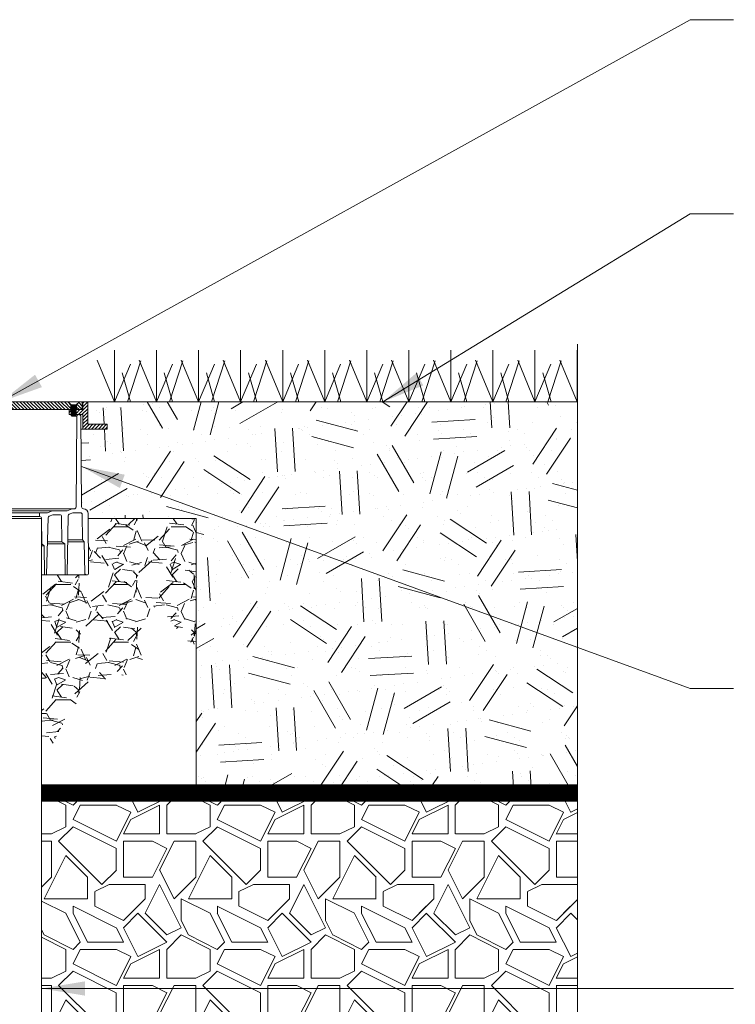
# Model space of a CAD drawing. Units: feet. Extents: x -54.2 to 34.2, y -1.5 to 27.6.
# Drawn here: x 4.6 to 5.8, y 4.4 to 6.1 of the extents above; entities that cross this region are included whole.
import ezdxf
from ezdxf.enums import TextEntityAlignment as Align

# ---------------------------------------------------------------- set-up
doc = ezdxf.new("R2010")
doc.units = ezdxf.units.FT
doc.header["$MEASUREMENT"] = 0
for name, color, linetype, lineweight in [('UGD - DETAIL 1', 251, 'Continuous', 0), ('UGD - DETAIL 2', 7, 'Continuous', 5), ('UGD - DETAIL 3', 7, 'Continuous', 9), ('UGD - DETAIL TEXT', 7, 'Continuous', 15)]:
    doc.layers.add(name, color=color, linetype=linetype, lineweight=lineweight)
doc.styles.add('UGD_Standard', font='arial.ttf')
doc.dimstyles.new('UGD_Standard', dxfattribs={"dimtxt": 0.075, "dimasz": 0.075, "dimexe": 0.075, "dimexo": 0.075, "dimgap": 0.075, "dimtad": 0, "dimtih": 1, "dimtoh": 1, "dimlfac": -1, "dimzin": 0, "dimdsep": 46, "dimtxsty": 'UGD_Standard', "dimcen": 0.075, "dimclrd": 7, "dimclre": 7, "dimclrt": 7, "dimadec": 0, "dimazin": 0, "dimtfac": 1, "dimtofl": 0, "dimtmove": 0, "dimatfit": 1, "dimfxl": 1, "dimtfill": 1, "dimtolj": 1, "dimtzin": 0, "dimlwd": -1, "dimlwe": -1, "dimarcsym": 0})

# ---------------------------------------------------------------- blocks, each defined once
blk = doc.blocks.new('nylo_universal_4X8')
at = {"layer": 'UGD - DETAIL 1'}
h = blk.add_hatch(dxfattribs=at)
h.set_pattern_fill('ANSI31', color=256, scale=1.011238044164163, angle=-1.272221872585407e-14)
h.set_pattern_definition([(44.99999999999999, (-21.98192691979694, -18.83811414092065), (-0.08938165980278764, 0.08938165980278767), [])])
h.paths.add_polyline_path([(-4.27756444519251, 5.661816965532029), (-4.277575460820658, 6.066545031642103), (-4.530307900578303, 6.066551910351081), (-4.530339552288839, 4.903628159993032), (-5.541577596640849, 4.90365568321961), (-5.541584477447476, 4.650846172272204), (-4.277536921965917, 4.650811768238969), (-4.277516279546009, 5.409240301081186), (-3.9264433695557, 5.409223865840615), (-3.9264433695557, 5.661826522119601), (-4.247227303855467, 5.661817791228819)])
h.paths.add_polyline_path([(4.277516279545994, 5.409240301081186), (4.277536921965932, 4.650811768238969), (5.54158447744749, 4.650846172272204), (5.541577596640849, 4.90365568321961), (4.530339552288824, 4.903628159993032), (4.530307900578288, 6.066551910351051), (4.27749838944874, 6.066545029544425), (4.277509398739398, 5.662049812028576), (3.926470892782324, 5.662033376881705), (3.926470892782324, 5.409223865840615)])
h = blk.add_hatch(dxfattribs=at)
h.set_pattern_fill('ANSI31', color=256, scale=1.011238044164163, angle=90.00021045914997, style=0)
h.set_pattern_definition([(135.00021045915, (-21.98184435011737, -18.83811413867332), (-0.08938133148501534, -0.08938198811935402), [])])
h.paths.add_polyline_path([(4.094924596815221, 6.06653203734784), (3.942227652146409, 5.933794608442201), (3.942227652146469, 5.662040686545687), (4.247254827081924, 5.662048988579125), (4.247243817791311, 6.066544206094973)])
h.paths.add_polyline_path([(-3.657974462098135, 5.933595485056738), (-3.657877099150587, 5.66183383178357), (3.658069761736289, 5.662032952519036), (3.658069761736289, 5.933794608442201), (3.505382046207882, 6.066524014578495), (-3.505284743179493, 6.066341225780145)])
h.paths.add_polyline_path([(-3.942034989560723, 5.661826097756919), (-3.942132352087278, 5.933580017003422), (-4.094836522053727, 6.066309133697979), (-4.247155743466542, 6.066313010992004), (-4.247144734175898, 5.661817793476155)])
h = blk.add_hatch(dxfattribs=at)
h.set_pattern_fill('ANSI31', color=256, scale=1.011238044164163, angle=360)
h.set_pattern_definition([(44.99999999999999, (36.65909678286299, -11.97509198955844), (-0.08938165980278764, 0.08938165980278767), [])])
h.paths.add_polyline_path([(-3.556655427228881, 5.409220681154206), (-3.556648551691615, 5.661836586957064), (-3.673633858514672, 5.661833402926227), (-3.673633858514672, 5.409223864997919)])
h.paths.add_polyline_path([(3.556655427228866, 5.409220681154206), (3.67366138174128, 5.409223865747038), (3.67366138174128, 5.662033376881705), (3.556648546422256, 5.662030192101612)])
at = {"layer": 'UGD - DETAIL 2'}
for p, q in [((-4.530339552288839, 4.903628159993032), (-4.530307900578303, 6.066551910351081)), ((-4.530307900578303, 6.066551910351081), (-4.27749838944874, 6.066545029544425)), ((-4.24723831314611, 6.066313008744667), (-4.277575454483124, 6.066312183047864)), ((-4.27756444519251, 5.661816965532029), (-4.277575454483124, 6.066312183047864)), ((-3.556648552040229, 5.661836586957035), (-4.27756444519251, 5.661816965532029)), ((-4.27749838944874, 6.066545029544425), (-4.277509398739353, 5.662049812028576)), ((-4.277509398739353, 5.662049812028576), (-3.855317515099734, 5.66203832108147)), ((-4.277498389448755, 6.066545029544425), (4.277498383111311, 6.066312185145072)), ((-4.247144734175898, 5.661817793476155), (4.247254827081924, 5.662048988579125)), ((-4.247089687722771, 5.662048988579125), (-4.247078678432127, 6.066544206094973)), ((-3.505668127327287, 6.075242489618873), (-4.095219906201536, 6.075210397536707)), ((-4.095219403544058, 6.065976263302995), (-4.095219906201536, 6.075210397536707)), ((-3.505667624669824, 6.066008355385161), (-4.095219403544058, 6.065976263302995)), ((-3.926840302223443, 5.919622634629847), (-4.095219403544058, 6.065976263302995)), ((-3.505284743179493, 6.066341225780145), (-4.094836522053727, 6.066309133697979)), ((-3.942132352087278, 5.933580017003422), (-4.094836522053727, 6.066309133697979)), ((-3.942117559029879, 5.661822228496193), (-3.942132352087278, 5.933580017003422)), ((-3.674030791556952, 5.919636396243137), (-3.926840302223443, 5.919622634629847)), ((-3.926840302223443, 5.919622634629847), (-3.926808566508921, 5.336617554655483)), ((-3.926835539270969, 5.832124195561771), (-3.674026028604477, 5.83213795717506)), ((-3.926830034625693, 5.731000391295193), (-3.674020523959201, 5.731014152908481)), ((-3.9264433695557, 5.662033376881705), (-3.9264433695557, 5.409223865840615)), ((-3.906613530740292, 5.882687198624152), (-3.694253541780507, 5.882698758379295)), ((-3.906608026095015, 5.781563394357565), (-3.694248037135155, 5.781574954112709)), ((-3.906602521449678, 5.680439590090957), (-3.694242532489863, 5.680451149846131)), ((-3.674030791556952, 5.919636396243137), (-3.505667624669824, 6.066008355385161)), ((-3.674030791556952, 5.919636396243137), (-3.673999055842445, 5.336631316268781)), ((-3.673633858514672, 5.662033376881705), (-3.673633858514672, 5.409223865840615)), ((-3.657974462098135, 5.933595485056738), (-3.505284743179493, 6.066341225780145)), ((-3.657959669040751, 5.661837696549508), (-3.657974462098135, 5.933595485056738)), ((-3.556648552040229, 5.661823779763345), (-3.556655427228881, 5.409220681154206)), ((-3.505667624669824, 6.066008355385161), (-3.505668127327287, 6.075242489618873)), ((3.505134933198782, 6.075433305146684), (4.094686712946526, 6.075433305146684)), ((3.505134933198812, 6.066199170899299), (3.505134933198782, 6.075433305146684)), ((3.505134933198812, 6.066199170899299), (4.094686712946526, 6.066199170899299)), ((3.673506067552155, 5.919836376774875), (3.505134933198812, 6.066199170899299)), ((3.505372817067507, 6.06653203734784), (4.094924596815221, 6.06653203734784)), ((3.658069761736289, 5.933794608442201), (3.505372817067507, 6.06653203734784)), ((4.277509398739398, 5.662049812028576), (3.556648546422256, 5.662030192101612)), ((3.556648546422256, 5.662030192101642), (3.556655427228866, 5.409220681154206)), ((3.658069761736289, 5.662036819532346), (3.658069761736289, 5.933794608442201)), ((3.673506067552155, 5.919836376774875), (3.673506067552155, 5.336831295936745)), ((3.673506067552155, 5.919836376774875), (3.926315578593198, 5.919836376774906)), ((3.926315578593198, 5.832337937577169), (3.673506067552155, 5.832337937577169)), ((3.926315578593198, 5.73121413316076), (3.673506067552155, 5.73121413316076)), ((3.67366138174128, 5.662033376881705), (3.67366138174128, 5.409223865840615)), ((3.906090817709901, 5.882899839785395), (3.693730828435422, 5.882899839785395)), ((3.906090817709901, 5.78177603536898), (3.693730828435422, 5.78177603536898)), ((3.906090817709901, 5.680652230952564), (3.693730828435422, 5.680652230952564)), ((3.926315578593198, 5.919836376774906), (4.094686712946526, 6.066199170899299)), ((3.926315578593198, 5.919836376774906), (3.926315578593198, 5.336831295936745)), ((3.926470892782324, 5.662033376881705), (3.926470892782324, 5.409223865840615)), ((3.942227652146409, 5.933794608442201), (4.094924596815221, 6.06653203734784)), ((3.942227652146409, 5.662036819532346), (3.942227652146409, 5.933794608442201)), ((4.094686712946526, 6.066199170899299), (4.094686712946526, 6.075433305146684)), ((4.247254827081924, 5.662048988579125), (4.247243817791311, 6.066544206094973)), ((4.530307900578288, 6.066551910351051), (4.27749838944874, 6.066545029544425)), ((4.27749838944874, 6.066545029544425), (4.277509398739398, 5.662049812028576)), ((4.530339552288824, 4.903628159993032), (4.530307900578288, 6.066551910351051)), ((-4.277516279546009, 5.409240301081186), (-4.277536921965917, 4.650811768238969)), ((-3.556655427228881, 5.409220681154206), (-4.277516279546009, 5.409240301081186)), ((-4.071111771201191, 5.409220681154206), (-4.069354484320367, 5.409220681154206)), ((-3.926824529980356, 5.629876587028606), (-3.674015019313864, 5.629890348641888)), ((-3.926819025335004, 5.528752782762028), (-3.674009514668542, 5.528766544375309)), ((-3.926813520689727, 5.427628978495434), (-3.674004010023236, 5.42764274010873)), ((-3.926808566508921, 5.336617554655483), (-3.673999055842445, 5.33663131626881)), ((-3.926808566508921, 5.336617554655483), (-3.906583255191075, 5.326506275157916)), ((-3.9264433695557, 5.611471474673432), (-3.673633858514672, 5.611471474673432)), ((-3.9264433695557, 5.510347670257024), (-3.673633858514672, 5.510347670257024)), ((-3.906597016804402, 5.579315785824362), (-3.694237027844542, 5.579327345579537)), ((-3.90659151215905, 5.478191981557784), (-3.694231523199205, 5.478203541312928)), ((-3.906586007513773, 5.377068177291206), (-3.694226018553929, 5.377079737046349)), ((-3.906583255191151, 5.326506275157916), (-3.69422326623123, 5.32651783491306)), ((-3.906583255191151, 5.326506275157916), (-3.69422326623123, 5.32651783491306)), ((-3.906218608672448, 5.560909572465236), (-3.693858619397983, 5.560909572465236)), ((-3.906218608672448, 5.459785768048826), (-3.693858619397983, 5.459785768048826)), ((-3.818879196082979, 5.409223865840584), (-3.818879196082979, 5.409223865840584)), ((-3.673999055842445, 5.336631316268781), (-3.694223266231245, 5.32651783491306)), ((3.556655427228866, 5.409220681154206), (4.277516279545994, 5.409240301081186)), ((3.926315578593198, 5.630090328744352), (3.673506067552155, 5.630090328744352)), ((3.926315578593198, 5.528966524327943), (3.673506067552155, 5.528966524327943)), ((3.926315578593198, 5.427842719911536), (3.673506067552155, 5.427842719911536)), ((3.673506067552155, 5.336831295936745), (3.693730828435422, 5.326718915495127)), ((3.926315578593198, 5.336831295936745), (3.673506067552155, 5.336831295936776)), ((3.926470892782324, 5.611471474673432), (3.67366138174128, 5.611471474673432)), ((3.926470892782324, 5.510347670257024), (3.67366138174128, 5.510347670257024)), ((3.906090817709901, 5.579528426536156), (3.693730828435422, 5.579528426536156)), ((3.906090817709901, 5.478404622119747), (3.693730828435422, 5.478404622119747)), ((3.906090817709901, 5.37728081770334), (3.693730828435422, 5.37728081770334)), ((3.906090817709947, 5.326718915495127), (3.693730828435422, 5.326718915495127)), ((3.906090817709947, 5.326718915495127), (3.693730828435422, 5.326718915495127)), ((3.906246131899072, 5.560909572465236), (3.693886142624547, 5.560909572465236)), ((3.906246131899072, 5.459785768048826), (3.693886142624547, 5.459785768048826)), ((3.818906719309603, 5.409223865840584), (3.818906719309603, 5.409223865840584)), ((3.926315578593198, 5.336831295936745), (3.906090817709901, 5.326718915495127)), ((3.92718315382555, 0.6049575109054888), (3.968234530388524, 5.308979337206766)), ((4.069354484320336, 5.409220681154206), (4.071111771201161, 5.409220681154206)), ((4.172231725132973, 5.308979337206766), (4.213283101695947, 0.6049575109054888)), ((4.277516279545994, 5.409240301081186), (4.277536921965932, 4.650811768238969)), ((-5.541584477447476, 4.650846172272204), (-5.541577596640849, 4.90365568321961)), ((-4.277536921965917, 4.650811768238969), (-5.541584477447476, 4.650846172272204)), ((-5.541577596640849, 4.90365568321961), (-4.530339552288839, 4.903628159993032)), ((-4.277536921965917, 4.650578921742407), (-4.177977471066882, 4.650582066658377)), ((4.177975490139559, 4.650809058439988), (4.277536921965932, 4.650811768238969)), ((4.277536921965932, 4.650811768238969), (5.54158447744749, 4.650846172272204)), ((5.541577596640849, 4.90365568321961), (4.530339552288824, 4.903628159993032)), ((5.54158447744749, 4.650846172272204), (5.541577596640849, 4.90365568321961)), ((-3.717950783312548, 0.5047161669580473), (3.717950783312518, 0.5047161669580473)), ((-2.679105940542732, 0.4035923625416087), (2.679105940542686, 0.4035923625416087)), ((-2.131184178076, 0), (-2.009402225043057, 0)), ((-2.02247608832834, 0.1002209492923687), (-2.02843113897648, 0.1002209492923687)), ((-2.02247608832834, 0.3024685581252004), (2.022476088328325, 0.3024685581252004)), ((2.022476088328325, 0.1002209492923687), (-2.02247608832834, 0.1002209492923687)), ((-2.009402225043057, 0), (2.009402225043057, 0)), ((2.009402225043057, 0), (2.131184178075955, 0)), ((2.022476088328325, 0.3024685581252004), (2.428815741664186, 0.3024685581252004)), ((2.022476088328325, 0.1002209492923687), (2.022476088328325, 0.3024685581252004)), ((2.028431138976464, 0.1002209492923687), (2.022476088328325, 0.1002209492923687)), ((2.141296558517618, -1.315512312537454), (2.12955091286995, 0)), ((2.466325861784677, 0.03402146556727543), (2.38685002975865, -2.88430773979494)), ((2.428815741664186, 0.3024685581252004), (2.679105940542686, 0.4035923625416087)), ((2.71841889326997, 0.2013447537087921), (2.52953054370175, 0.1250289067284996)), ((2.679105940542687, 0.4035923625416087), (3.467660584434003, 0.4035923625416087)), ((3.070363611604788, 0.2013447537087921), (2.71841889326997, 0.2013447537087921)), ((3.187927934227486, -1.214388508121045), (3.171479516649667, 0.1014848981054418)), ((3.506009594411541, 0.1341936857468558), (3.462688834364248, -2.883657014174021)), ((3.467660584434003, 0.4035923625416087), (3.717950783312518, 0.5047161669580473)), ((3.757263736039787, 0.3024685581252004), (3.569241337696111, 0.2265025781499339)), ((3.717950783312518, 0.5047161669580473), (3.826063199893738, 0.5047161669580473)), ((4.14130035816111, 0.3024685581252004), (3.757263736039787, 0.3024685581252004)), ((4.259334642019431, -1.113264703704622), (4.24241580542161, 0.2026448094592729)), ((4.550559011797068, 0.2545043691011726), (4.577490049765764, -2.831486918314733)), ((-3.48665091453182, -1.214388508121045), (-4.347312351861751, -1.214388508121045)), ((-3.488102530433946, -1.113264703704622), (-4.259334642019477, -1.113264703704622)), ((-2.429573558560996, -1.315512312537454), (-3.338602402808005, -1.315512312537454)), ((-2.432327496834602, -1.214388508121045), (-3.187927934227546, -1.214388508121045)), ((-2.131184178076, -1.416636116953877), (-2.266184456971912, -1.416636116953877)), ((-2.131184178076, -1.315512312537454), (-2.141296558517618, -1.315512312537454)), ((2.141296558517618, -1.315512312537454), (2.131184178075955, -1.315512312537454)), ((2.266184456971867, -1.416636116953877), (2.131184178075955, -1.416636116953877)), ((2.266184456971867, -1.416636116953877), (2.141296558517618, -1.315512312537454)), ((2.2837872793301, -2.883537980137639), (2.266184456971867, -1.416636116953877)), ((3.338602402807944, -1.315512312537454), (2.42957355856095, -1.315512312537454)), ((3.187927934227486, -1.214388508121045), (2.432327496834557, -1.214388508121045)), ((3.338602402807944, -1.315512312537454), (3.187927934227486, -1.214388508121045)), ((3.360163972080306, -2.883626441435997), (3.338602402807944, -1.315512312537454)), ((4.347312351861707, -1.214388508121045), (3.48665091453182, -1.214388508121045)), ((4.259334642019431, -1.113264703704622), (3.488102530433916, -1.113264703704622)), ((4.347312351861707, -1.214388508121045), (4.259334642019431, -1.113264703704622)), ((4.374465742676112, -2.834064451434551), (4.347312351861707, -1.214388508121045)), ((-4.475575339393575, -2.933493183200123), (-4.476370095833982, -2.933493183200123)), ((-4.475575339393575, -2.933493183200123), (-3.412132140779179, -2.933493183200123)), ((-3.410721095286391, -2.933493183200123), (-3.412132140779179, -2.933493183200123)), ((-3.410721095286391, -2.933493183200123), (-2.336306866857277, -2.933493183200123)), ((-2.334345541474491, -2.933493183200123), (-2.336306866857277, -2.933493183200123)), ((-2.334345541474491, -2.933493183200123), (-2.131184178076, -2.933493183200123)), ((2.131184178075955, -2.933493183200123), (2.334345541474461, -2.933493183200123)), ((2.336306866857262, -2.933493183200123), (2.334345541474461, -2.933493183200123)), ((2.336306866857262, -2.933493183200123), (3.410721095286361, -2.933493183200123)), ((3.412132140779133, -2.933493183200123), (3.410721095286361, -2.933493183200123)), ((3.412132140779133, -2.933493183200123), (4.475575339393499, -2.933493183200123)), ((4.476370095833936, -2.933493183200123), (4.475575339393499, -2.933493183200123))]:
    blk.add_line(p, q, dxfattribs=at)
blk.add_lwpolyline([(-3.070363611604818, 0.2013447537087844, 0.4105573083773582), (-3.17147951664971, 0.10148489810543), (-3.187927934227546, -1.214388508121045), (-3.338602402808005, -1.315512312537454), (-3.360163972080366, -2.883626441435984, -0.4142735957865463), (-3.411426618032383, -2.933488260654131, -0.4140964811877496), (-3.46268883436431, -2.883657014174021), (-3.506009594411553, 0.1341936857468697, 0.3018110834881944), (-3.569241337696125, 0.2265025781499225), (-3.757263736039848, 0.3024685581252004), (-4.141300358161125, 0.3024685581252086, 0.4104529934967449), (-4.242415805421646, 0.2026448094592845), (-4.259334642019477, -1.113264703704622), (-4.347312351861751, -1.214388508121045), (-4.37446574267616, -2.83406445143456, -0.4104596917768369), (-4.4759727176149, -2.933492402424217, -0.4179253772657539), (-4.577490049765786, -2.831486918314729), (-4.55055901179707, 0.2545043691011802, -0.397971770268602), (-4.309647647439152, 0.5048280418185408, 0.3979717702685978), (-4.213283101695985, 0.604957510905485), (-4.172231725132996, 5.308979337206774, -0.4142025064233476), (-4.070233127760445, 5.409216863908262, -0.4142025064214133), (-3.968234530388563, 5.308979337206769), (-3.927183153825588, 0.604957510905485, 0.4116598904954301), (-3.826063199893783, 0.5047161669580397), (-3.717950783312548, 0.5047161669580473), (-3.467660584434049, 0.4035923625416087), (-2.679105940542732, 0.4035923625416087), (-2.428815741664201, 0.3024685581252004), (-2.02247608832834, 0.3024685581252004), (-2.02247608832834, 0.1000454543785356, 0.4289335764931445), (-2.129550912869989, 9.375931424953762e-15), (-2.141296558517618, -1.315512312537454), (-2.266184456971912, -1.416636116953877), (-2.283787279330121, -2.883537980137644, -0.4163817805156852), (-2.335326204166158, -2.933483672187556, -0.4119220346444901), (-2.386850029758662, -2.884307739794915), (-2.466325861784728, 0.03402146556727686, 0.2983031463597321), (-2.529530543701811, 0.1250289067285192), (-2.71841889327, 0.2013447537087921)], format="xyb", close=True, dxfattribs=at)
for centre, radius, start, end in [((4.069354484320336, 5.308096876737798), 0.1011238044164168, 90.00000000000306, 179.5000000000027), ((4.071111771201161, 5.308096876737798), 0.1011238044164154, 0.5000000000038901, 90), ((3.826063199893738, 0.6058399713744708), 0.1011238044164161, 270, 359.5000000000004), ((4.314403055627744, 0.6058399713744708), 0.1011238044164168, 180.4999999999995, 267.3046371968937), ((2.028431138976464, -0.0009028551240396501), 0.1011238044164163, 0.5115558665868216, 90), ((2.567412187587455, 0.03126854796124764), 0.1011238044164167, 111.9999999999991, 178.4400305144515), ((3.070363611604788, 0.1002209492923687), 0.1011238044164158, 0.7161599454678759, 90), ((3.607122981581785, 0.1327422193826516), 0.1011238044164168, 111.9999999999958, 179.1775848125801), ((4.14130035816111, 0.2013447537087921), 0.1011238044164163, 0.7366194348651683, 90), ((4.297759126967529, 0.2522982179287631), 0.2528095110410403, 0.4999999999981393, 87.3046371969038), ((2.334345541474461, -2.882931280991911), 0.05056190220820807, 180.6875163546281, 270), ((2.336306866857262, -2.882931280991911), 0.05056190220820822, 270, 358.4400305144466), ((3.410721095286361, -2.882931280991911), 0.05056190220820701, 180.7877673250509, 270), ((3.412132140779133, -2.882931280991911), 0.0505619022082081, 270, 359.1775848125833), ((4.475575339393499, -2.832369378783699), 0.1011238044164163, 180.9604569180558, 270), ((4.476370095833936, -2.832369378783699), 0.1011238044164168, 270, 0.5000000000014218)]:
    blk.add_arc(centre, radius, start, end, dxfattribs=at)
blk = doc.blocks.new('sub_IP4_MC')
at = {"layer": 'UGD - DETAIL 1'}
h = blk.add_hatch(dxfattribs=at)
h.set_pattern_fill('AR-SAND', color=256, scale=0.07499999998965313)
h.set_pattern_definition([(37.50000000000001, (-17.90524528986582, -1.42007086655132), (-0.004724501857568827, 0.1445117826560503), [0, -0.1139999999842728, 0, -0.1274999999824103, 0, -0.1218749999831863]), (7.499999999999999, (-17.90524528986582, -1.42007086655132), (0.1327332528767679, 0.2116609548630302), [0, -0.06149999999151556, 0, -0.1027499999858248, 0, -0.03937499999456789]), (327.5, (-17.9974952898531, -1.42007086655132), (0.2335606395991405, 0.0004244290152138172), [0, -0.03749999999482657, 0, -0.1349999999813757, 0, -0.1762499999756849]), (317.5, (-17.9974952898531, -1.42007086655132), (0.225459495311818, 0.06582566736098751), [0, -0.01874999999741328, 0, -0.08849999998779069, 0, -0.1012499999860317])])
edge = h.paths.add_edge_path()
edge.add_line((2.5, 5.5), (2.5, 7.195401530697644))
edge.add_line((2.5, 7.195401530697644), (0.3984158465196614, 7.195344331132087))
edge.add_line((0.3984158465196614, 7.195344331132087), (0.3774341010438818, 7.195344768254488))
edge.add_line((0.3774341010438818, 7.195344768254488), (0.3774367364916458, 7.098515094620639))
edge.add_line((0.3774367364916458, 7.098515094620639), (0.4617065735209813, 7.098517388222854))
edge.add_line((0.4617065735209813, 7.098517388222854), (0.4617071469215368, 7.077449928977238))
edge.add_line((0.4617071469215368, 7.077449928977238), (0.3480730646458774, 7.077446836157884))
edge.add_line((0.3480730646458774, 7.077446836157884), (0.3510153656089088, 6.74029254053001))
edge.add_arc((0.3594420284365583, 6.740366078902426), 0.008426983701367172, 180.5000000000086, 267.3046371969063)
edge.add_arc((0.3580550343815397, 6.710904266115283), 0.02106745925342165, 0.5000000000017053, 87.3046371968976, ccw=False)
edge.add_line((0.3791216914506673, 6.711088112046319), (0.379306776949111, 6.68987941462122))
edge.add_line((0.379306776949111, 6.68987941462122), (0.8473710165400767, 6.68987941462122))
edge.add_line((0.8473710165400767, 6.68987941462122), (0.8473710165400767, 5.5))
edge.add_line((0.8473710165400767, 5.5), (2.5, 5.5))
h = blk.add_hatch(dxfattribs=at)
h.set_pattern_fill('GEOL2', color=256, scale=0.7499999998965312, angle=30, style=0, pattern_type=2)
h.set_pattern_definition([(29.99999999999999, (-17.90524528986582, -1.42007086655132), (0.2745190528004569, 1.024519052696988), [0.1874999999741328, -0.5624999999223984]), (29.99999999999999, (-17.94274528986065, -1.355118961276448), (0.2745190528004569, 1.024519052696988), [0.1874999999741328, -0.5624999999223984]), (120, (-17.59053385820624, -1.065167056032617), (-1.024519052696988, 0.274519052800457), [0.1874999999741327, -0.5624999999223982]), (120, (-17.52558195293137, -1.02766705603779), (-1.024519052696988, 0.274519052800457), [0.1874999999741327, -0.5624999999223982]), (74.99999999999999, (-17.45560600029911, -1.073868961315249), (-0.3749999999553998, 0.6495190527610794), [0.1874999999741328, -0.8731601713795403]), (74.99999999999999, (-17.38388966661032, -1.093085295011281), (-0.3749999999553998, 0.6495190527610794), [0.1874999999741328, -0.8731601713795403]), (165, (-17.78673576346301, -0.8753353875653903), (-0.6495190527610794, -0.3749999999553998), [0.1874999999741328, -0.8731601713795403]), (165, (-17.76751942976698, -0.8036190538766012), (-0.6495190527610794, -0.3749999999553998), [0.1874999999741328, -0.8731601713795403]), (56.56505119999999, (-17.62435600027583, -0.7815853875783239), (0.6495190525987594, 0.3750000002081504), [0.1874999999741327, -1.489550982544503]), (56.56505119999999, (-17.56462523817054, -0.8250421023277783), (0.6495190525987594, 0.3750000002081504), [0.1874999999741327, -1.489550982544503]), (56.56505119999999, (-18.03416362135462, -0.6717777664581412), (0.6495190525987594, 0.3750000002081504), [0.1874999999741327, -1.489550982544503]), (56.56505119999999, (-17.97443285924933, -0.7152344812075956), (0.6495190525987594, 0.3750000002081504), [0.1874999999741327, -1.489550982544503]), (93.43494881999997, (-17.83661552666571, -1.163941103377073), (-0.3749999999151761, 0.6495190527679079), [0.1874999999741328, -1.489550982544504]), (93.43494881999997, (-17.75940881192091, -1.162667056019166), (-0.3749999999151761, 0.6495190527679079), [0.1874999999741328, -1.489550982544504]), (93.43494881999997, (-18.03931262244996, -0.9778594349093298), (-0.3749999999151761, 0.6495190527679079), [0.1874999999741328, -1.489550982544504]), (93.43494881999997, (-18.11651933719476, -0.9791334822672375), (-0.3749999999151761, 0.6495190527679079), [0.1874999999741328, -1.489550982544504]), (146.5650512, (-17.58592333288377, -0.6381527202007456), (-0.3750000002081504, 0.6495190525987591), [0.1874999999741328, -1.489550982544504]), (146.5650512, (-17.62938004763322, -0.6978834823060385), (-0.3750000002081504, 0.6495190525987591), [0.1874999999741328, -1.489550982544504]), (183.43494882, (-17.90156743194058, -1.2014411033719), (-0.649519052767908, -0.3749999999151759), [0.1874999999741327, -1.489550982544503]), (183.43494882, (-17.90933666982598, -1.127984388626584), (-0.649519052767908, -0.3749999999151759), [0.1874999999741327, -1.489550982544503])])
edge = h.paths.add_edge_path()
edge.add_line((2.5, 5.5), (2.5, 7.195401530697644))
edge.add_line((2.5, 7.195401530697644), (0.3984158465196614, 7.195344331132087))
edge.add_line((0.3984158465196614, 7.195344331132087), (0.3774341010438818, 7.195344768254488))
edge.add_line((0.3774341010438818, 7.195344768254488), (0.3774367364916458, 7.098515094620639))
edge.add_line((0.3774367364916458, 7.098515094620639), (0.4617065735209813, 7.098517388222854))
edge.add_line((0.4617065735209813, 7.098517388222854), (0.4617071469215368, 7.077449928977238))
edge.add_line((0.4617071469215368, 7.077449928977238), (0.3480730646458774, 7.077446836157884))
edge.add_line((0.3480730646458774, 7.077446836157884), (0.3510153656089088, 6.74029254053001))
edge.add_arc((0.3594420284365583, 6.740366078902426), 0.008426983701367172, 180.5000000000086, 267.3046371969063)
edge.add_arc((0.3580550343815397, 6.710904266115283), 0.02106745925342165, 0.5000000000017053, 87.3046371968976, ccw=False)
edge.add_line((0.3791216914506673, 6.711088112046319), (0.379306776949111, 6.68987941462122))
edge.add_line((0.379306776949111, 6.68987941462122), (0.8473710165400767, 6.68987941462122))
edge.add_line((0.8473710165400767, 6.68987941462122), (0.8473710165400767, 5.5))
edge.add_line((0.8473710165400767, 5.5), (2.5, 5.5))
h = blk.add_hatch(dxfattribs=at)
h.set_pattern_fill('GRAVEL', color=256, scale=0.25)
h.set_pattern_definition([(228.012787504, (0.1799084402035191, 1.695415131899949), (-2.000000000000016, -2.250000000000001), [0.033634, -3.329772011768425]), (184.969740728, (0.1574084402035183, 1.670415131899949), (2.999999999999994, 0.2500000000000088), [0.057717, -5.713981190307499]), (132.510447078, (0.09990844020352085, 1.665415131899949), (2.500000000000029, -2.749999999999966), [0.040697, -4.029008149024925]), (267.273689006, (0.002408440203520712, 1.602915131899949), (0.2500000000000061, 5.000000000000004), [0.05255949999999997, -5.203389510407247]), (292.833654178, (-9.1559796480567e-05, 1.550415131899949), (-1.249999999999997, 3.000000000000007), [0.05153874999999997, -5.102343282022072]), (357.273689006, (0.01990844020351901, 1.502915131899949), (-5.000000000000004, 0.2500000000000064), [0.05255949999999997, -5.203389510407247]), (37.6942404667, (0.072408440203521, 1.500415131899949), (-3.25, -2.499999999999993), [0.06950724999999999, -6.881212137229]), (72.2553283749, (0.1274084402035207, 1.542915131899949), (1.750000000000007, 5.500000000000001), [0.06562199999999994, -6.496580374203345]), (121.429565615, (0.1474084402035203, 1.605415131899949), (-2.000000000000005, 3.249999999999997), [0.0527375, -5.22101827743225]), (175.236358309, (0.1199084402035204, 1.650415131899949), (2.749999999999996, -0.2500000000000095), [0.060208, -2.950190644698075]), (222.397437798, (0.05990844020351815, 1.655415131899949), (-2.999999999999991, -2.749999999999993), [0.077862, -7.708343751198725]), (138.814074834, (0.2499084402035194, 1.600415131899949), (-1.750000000000008, 1.5), [0.02657524999999998, -2.630961203183673]), (171.46923439, (0.2299084402035199, 1.617915131899949), (3.25, -0.4999999999999988), [0.05055925, -5.00537785403925]), (225, (0.1799084402035191, 1.625415131899949), (-2.775557561562891e-17, -0.2499999999999832), [0.03535525, -0.318198140593275]), (203.198590514, (0.1624084402035209, 1.655415131899949), (1.249999999999997, 0.4999999999999938), [0.0190395, -1.884903776465975]), (291.801409486, (0.144908440203519, 1.647915131899949), (-0.249999999999921, 0.7500000000000256), [0.02692575, -1.319365451783625]), (30.96375653209999, (0.1549084402035206, 1.62291513189995), (0.7500000000000133, 0.4999999999999949), [0.04373225, -1.414005723711325]), (161.565051177, (0.1924084402035184, 1.645415131899949), (0.5000000000000029, -0.2499999999999942), [0.03162274999999998, -0.7589466650420995]), (16.389540334, (-9.1559796480567e-05, 1.647915131899949), (2.499999999999992, 0.750000000000011), [0.0443, -4.38571128666735]), (70.3461759419, (0.04240844020351986, 1.660415131899949), (-1.000000000000305, -2.750000000000849), [0.03716525, -3.67935193682975]), (293.198590514, (0.1924084402035184, 1.695415131899949), (-0.4999999999999926, 1.249999999999998), [0.03807875, -1.865864526465975]), (343.610459666, (0.207408440203519, 1.660415131899949), (-2.499999999999992, 0.7500000000000109), [0.04429999999999997, -4.385711286667246]), (339.44395478, (-9.1559796480567e-05, 1.492915131899949), (-1.250000000000009, 0.5000000000000061), [0.04271999999999997, -2.093280936329373]), (294.775140569, (0.03990844020351858, 1.477915131899949), (-1.250000000000001, 2.75), [0.0357945, -3.543660765819]), (66.8014094864, (0.1949084402035197, 1.445415131899949), (0.4999999999999953, 1.249999999999992), [0.03807875, -1.865864526465975]), (17.3540246363, (0.2099084402035203, 1.480415131899949), (-3.249999999999994, -0.9999999999999907), [0.04190775, -4.14885590356]), (69.44395478040002, (0.072408440203521, 1.445415131899949), (-0.5000000000000018, -1.249999999999989), [0.02135999999999999, -2.114640936329373]), (101.309932474, (0.1799084402035191, 1.445415131899949), (-0.249999999999991, 1.000000000000003), [0.0127475, -1.2620073783982]), (165.963756532, (0.1774084402035179, 1.457915131899949), (0.7499999999999897, -0.2500000000000003), [0.05153875, -0.9792376564044251]), (186.009005957, (0.1274084402035207, 1.470415131899949), (2.500000000000012, 0.2499999999999958), [0.0477625, -4.728480793635701]), (303.690067526, (0.1549084402035206, 1.600415131899949), (-0.2499999999999968, 0.4999999999999964), [0.03605549999999997, -0.8653323188659996]), (353.157226587, (0.1749084402035201, 1.570415131899949), (4.250000000000004, -0.5000000000000132), [0.0629485, -6.231890656007075]), (60.9453959009, (0.2374084402035201, 1.562915131899949), (-0.9999999999999939, -1.749999999999994), [0.025739, -2.54816853524675]), (90, (0.2499084402035194, 1.585415131899949), (-0.25, 0.25), [0.015, -0.235]), (120.256437164, (0.1224084402035182, 1.477915131899949), (1.000000000000002, -1.750000000000002), [0.034731, -3.43837999736245]), (48.01278750420001, (0.1049084402035199, 1.507915131899949), (2, 2.249999999999994), [0.067268, -3.296138011768424]), (0, (0.149908440203518, 1.557915131899949), (0.25, 0.25), [0.065, -0.185]), (325.3048464690001, (0.2149084402035193, 1.557915131899949), (2.500000000000035, -1.749999999999956), [0.03952849999999997, -3.913318575210498]), (254.054604099, (0.2474084402035182, 1.535415131899949), (-0.2500000000000094, -1.000000000000001), [0.0364005, -1.783626972320125]), (207.645975364, (0.2374084402035201, 1.500415131899949), (-4.749999999999988, -2.500000000000012), [0.05926625, -5.867368545564849]), (175.42607874, (0.1849084402035182, 1.472915131899949), (-3.249999999999988, 0.2500000000000003), [0.06269975, -6.207268351992225])])
h.paths.add_polyline_path([(0.6439874432297756, 6.236874726718404), (0.6466826780983155, 6.252888141038232), (0.6496055277774175, 6.26742731918635), (0.6528578066281234, 6.280201410620569), (0.6565413290114783, 6.290919564798715), (0.6607579092885167, 6.299290931178605), (0.6656093618202839, 6.305024659218059), (0.6711975009678177, 6.307829898374898), (0.6775932551455774, 6.307521942297618), (0.6847440089816637, 6.304340661397428), (0.6925662611576051, 6.298632070276216), (0.7009765103549164, 6.290742183535867), (0.7098912552551262, 6.281017015778269), (0.7192269945397491, 6.269802581605306), (0.7289002268903104, 6.25744489561887), (0.7388274509883281, 6.244289972420841), (0.7489251655153275, 6.230683826613114), (0.7591098691528302, 6.216972472797567), (0.7692980605823472, 6.203501925576093), (0.7794062384854143, 6.190618199550575), (0.7893509015435463, 6.178667309322901), (0.7990485484382646, 6.167995269494956), (0.8084156778510909, 6.158948094668629), (0.8173687884635434, 6.151871799445806), (0.8258243789571473, 6.147112398428375), (0.8336989480134243, 6.145015906218219), (0.8409089943138923, 6.145928337417229), (0.8473710165400767, 6.150195706627288), (0.8473710165400767, 6.68987941462122), (0.379306776949111, 6.68987941462122), (0.3813659446147248, 6.453922171428326, -0.4167718538054429), (0.3729392817870725, 6.445421649354544), (0.3728730520837047, 6.445421649354543), (0.2842527855325088, 6.445421649354543), (0.2841351984081086, 6.445421649354543), (0.1946006793723498, 6.445421649354543), (0.1944372355904527, 6.445421649354543), (0.177371016540075, 6.445421649354543), (0.177371016540075, 5.601444143156318), (0.2067088523510847, 5.671745187714275), (0.2352088131259933, 5.733304359396714), (0.2628519561696443, 5.786718476324388), (0.2896193387868884, 5.832584356618051), (0.3154920182825727, 5.87149881839846), (0.3404510519615407, 5.904058679786366), (0.3644774971286431, 5.930860758902523), (0.387552411088727, 5.952501873867686), (0.4096568511466359, 5.969578842802611), (0.4307718746072169, 5.982688483828049), (0.4508785387753242, 5.992427615064756), (0.4699579009557944, 5.999393054633486), (0.4879910184534815, 6.004181620654991), (0.5049589485732326, 6.007390131250028), (0.5208427486198914, 6.00961540453935), (0.535623475898305, 6.011454258643711), (0.5492821877133238, 6.013503511683864), (0.5617999413697916, 6.016359981780566), (0.5731577941725554, 6.020620487054568), (0.5833368034264659, 6.026881845626626), (0.5923381526123954, 6.035592930840338), (0.6002435299153603, 6.04661083693068), (0.6071547496963987, 6.059644713355469), (0.6131736263165486, 6.074403709572528), (0.6184019741368552, 6.090596975039676), (0.6229416075183565, 6.10793365921473), (0.6268943408220942, 6.126122911555514), (0.6303619884091098, 6.144873881519846), (0.6334463646404416, 6.163895718565547), (0.6362492838771345, 6.182897572150429), (0.6388725604802268, 6.20158859173232), (0.6414180088107599, 6.219677926769042)])
h = blk.add_hatch(dxfattribs=at)
h.set_pattern_fill('GRAVEL1', color=256, scale=0.6253335112059766, style=0)
h.set_pattern_definition([(180, (209.3938182735351, -0.4341389247712897), (-0.6253335112059766, 0.6253335112059766), [0.187600053361793, -0.4377334578441835]), (180, (209.0186181668116, -0.3716055736506547), (-0.6253335112059766, 0.6253335112059766), [0.1563333778014941, -0.4690001334044824]), (180, (209.0498848423722, -0.3403388980903799), (-0.6253335112059766, 0.6253335112059766), [0.1250667022411953, -0.5002668089647813]), (180, (209.2374848957336, -0.1840055202888777), (-0.6253335112059766, 0.6253335112059766), [0.09380002668089649, -0.09380002668089649, 0.1250667022411953, -0.3126667556029883]), (180, (209.2374848957336, -0.1527388447286029), (-0.6253335112059766, 0.6253335112059766), [0.1250667022411953, -0.03126667556029883, 0.1563333778014941, -0.3126667556029883]), (180, (209.5188849757767, -0.0276721424873756), (-0.6253335112059766, 0.6253335112059766), [0.1563333778014941, -0.4690001334044824]), (180, (208.9248181401306, 0.003594533072899253), (-0.6253335112059766, 0.6253335112059766), [0.1563333778014941, -0.4690001334044824]), (90, (209.5188849757767, -0.3090722225300624), (0.6253335112059764, 0.6253335112059766), [0.09380002668089649, -0.5315334845250801]), (90, (209.4250849490957, 0.1599279108744014), (0.6253335112059764, 0.6253335112059766), [0.06253335112059766, -0.5628001600853789]), (90, (209.3938182735351, -0.4341389247712897), (0.6253335112059764, 0.6253335112059766), [0.09380002668089649, -0.5315334845250801]), (90, (209.3312849224146, 0.1286612353140839), (0.6253335112059764, 0.6253335112059766), [0.03126667556029883, -0.5940668356456777]), (90, (209.3000182468547, -0.1214721691682854), (0.6253335112059764, 0.6253335112059766), [0.09380002668089649, -0.5315334845250801]), (90, (209.2374848957336, -0.3403388980903799), (0.6253335112059764, 0.6253335112059766), [0.1563333778014941, -0.4690001334044824]), (90, (209.1749515446131, 0.09739455975380906), (0.6253335112059764, 0.6253335112059766), [0.09380002668089649, -0.5315334845250801]), (90, (209.1124181934927, -0.1527388447286029), (0.6253335112059764, 0.6253335112059766), [0.1250667022411953, -0.5002668089647813]), (90, (209.0811515179328, -0.1527388447286029), (0.6253335112059764, 0.6253335112059766), [0.1250667022411953, -0.5002668089647813]), (90, (209.0186181668116, -0.4341389247712897), (0.6253335112059764, 0.6253335112059766), [0.06253335112059766, -0.5628001600853789]), (90, (208.9248181401306, -0.3403388980903799), (0.6253335112059764, 0.6253335112059766), [0.1563333778014941, -0.4690001334044824]), (135, (209.4563516246562, -0.3716055736506547), (-6.942596622105685e-17, 0.6253335112178734), [0.2653064967982925, -0.6190486357098787]), (135, (209.3938182735351, -0.3403388980903799), (-6.942596622105685e-17, 0.6253335112178734), [0.1326532483991462, -0.7517018841090249]), (135, (209.1124181934927, 0.003594533072899253), (-6.942596622105685e-17, 0.6253335112178734), [0.1768710187099787, -0.7074841137981924]), (135, (209.1124181934927, 0.03486120863321673), (-6.942596622105685e-17, 0.6253335112178734), [0.1326532483991462, -0.7517018841090249]), (45.00000000000001, (209.3312849224146, -0.0276721424873756), (0.6253335112178734, 6.942596622105685e-17), [0.04421795791088581, -0.8401371745972852]), (45.00000000000001, (209.4563516246562, -0.3716055736506547), (0.6253335112178734, 6.942596622105685e-17), [0.0884352904882604, -0.7959198420199107]), (45.00000000000001, (209.2687515712942, -0.1840055202888777), (0.6253335112178734, 6.942596622105685e-17), [0.0884352904882604, -0.7959198420199107]), (45.00000000000001, (209.1124181934927, -0.0276721424873756), (0.6253335112178734, 6.942596622105685e-17), [0.0884352904882604, -0.7959198420199107]), (45.00000000000001, (208.9248181401306, 0.09739455975380906), (0.6253335112178734, 6.942596622105685e-17), [0.1326532483991462, -0.7517018841090249]), (45.00000000000001, (208.9248181401306, 0.06612788419353421), (0.6253335112178734, 6.942596622105685e-17), [0.0884352904882604, -0.7959198420199107]), (45.00000000000001, (208.9560848156912, 0.1286612353140839), (0.6253335112178734, 6.942596622105685e-17), [0.0884352904882604, -0.7959198420199107]), (45.00000000000001, (209.1436848690532, -0.4341389247712897), (0.6253335112178734, 6.942596622105685e-17), [0.1326532483991462, -0.7517018841090249]), (153.4349488, (208.9560848156912, -0.05893881804769308), (-0.6253335112060354, 2.501737269519126e-10), [0.06991228655282816, -1.328375952799826]), (153.4349488, (209.1124181934927, -0.2152721958491952), (-0.6253335112060354, 2.501737269519126e-10), [0.06991228655282816, -1.328375952799826]), (153.4349488, (209.3312849224146, -0.0276721424873756), (-0.6253335112060354, 2.501737269519126e-10), [0.1398245731056563, -1.258463666246999]), (153.4349488, (209.3000182468547, 0.1286612353140839), (-0.6253335112060354, 2.501737269519126e-10), [0.1398245731056563, -1.258463666246999]), (153.4349488, (209.3000182468547, -0.0276721424873756), (-0.6253335112060354, 2.501737269519126e-10), [0.1398245731056563, -1.258463666246999]), (153.4349488, (208.9248181401306, 0.09739455975380906), (-0.6253335112060354, 2.501737269519126e-10), [0.1398245731056563, -1.258463666246999]), (153.4349488, (209.5188849757767, -0.2152721958491952), (-0.6253335112060354, 2.501737269519126e-10), [0.2097431129935966, -1.188545126359058]), (153.4349488, (209.5188849757767, -0.1840055202888777), (-0.6253335112060354, 2.501737269519126e-10), [0.2097431129935966, -1.188545126359058]), (153.4349488, (209.5188849757767, 0.06612788419353421), (-0.6253335112060354, 2.501737269519126e-10), [0.2097431129935966, -1.188545126359058]), (116.56505118, (209.2062182201737, 0.03486120863321673), (-3.189116471347357e-11, 0.6253335112060353), [0.06991228655282816, -1.328375952799826]), (116.56505118, (208.9248181401306, 0.003594533072899253), (-3.189116471347357e-11, 0.6253335112060353), [0.06991228655282816, -0.8389899469300293, 0.1398245731056563, -0.3495614327641408]), (116.56505118, (208.9873514912517, -0.05893881804769308), (-3.189116471347357e-11, 0.6253335112060353), [0.1398245731056563, -1.258463666246998]), (116.56505118, (209.3625515979752, 0.003594533072899253), (-3.189116471347357e-11, 0.6253335112060353), [0.1398245731056563, -1.258463666246998]), (116.56505118, (209.3938182735351, 0.003594533072899253), (-3.189116471347357e-11, 0.6253335112060353), [0.1398245731056563, -1.258463666246998]), (116.56505118, (209.1749515446131, 0.06612788419353421), (-3.189116471347357e-11, 0.6253335112060353), [0.2097431129935965, -1.188545126359058]), (63.43494879999999, (209.3312849224146, -0.09020549360796792), (2.501739352298113e-10, 0.6253335112060353), [0.06991228655282816, -1.328375952799826]), (63.43494879999999, (208.9248181401306, -0.1527388447286029), (2.501739352298113e-10, 0.6253335112060353), [0.06991228655282816, -1.328375952799826]), (63.43494879999999, (209.0498848423722, -0.3403388980903799), (2.501739352298113e-10, 0.6253335112060353), [0.1398245731056563, -1.258463666246999]), (63.43494879999999, (209.0811515179328, -0.3090722225300624), (2.501739352298113e-10, 0.6253335112060353), [0.1398245731056563, -1.258463666246999]), (63.43494879999999, (209.0186181668116, 0.1286612353140839), (2.501739352298113e-10, 0.6253335112060353), [0.1398245731056563, -1.258463666246999]), (63.43494879999999, (209.5188849757767, -0.1840055202888777), (2.501739352298113e-10, 0.6253335112060353), [0.1398245731056563, -1.258463666246999]), (63.43494879999999, (209.2062182201737, -0.4341389247712897), (2.501739352298113e-10, 0.6253335112060353), [0.2097431129935966, -1.188545126359058]), (26.56505118000002, (208.9873514912517, -0.05893881804769308), (0.6253335112060353, 3.189137299137223e-11), [0.1398245731056563, -1.258463666246999]), (26.56505118000002, (208.9560848156912, -0.09020549360796792), (0.6253335112060353, 3.189137299137223e-11), [0.1398245731056563, -1.258463666246999]), (26.56505118000002, (209.4250849490957, -0.4028722492109722), (0.6253335112060353, 3.189137299137223e-11), [0.06991228655282816, -1.328375952799826]), (26.56505118000002, (209.2374848957336, -0.1527388447286029), (0.6253335112060353, 3.189137299137223e-11), [0.06991228655282816, -1.328375952799826]), (26.56505118000002, (209.1124181934927, 0.03486120863321673), (0.6253335112060353, 3.189137299137223e-11), [0.06991228655282816, -1.328375952799826])])
edge = h.paths.add_edge_path()
edge.add_line((2.5, 4.499999999996419), (2.5, 5.500000000000001))
edge.add_line((2.5, 5.500000000000001), (0.177371016540075, 5.5))
edge.add_line((0.177371016540075, 5.5), (0.177371016540075, 4.516483034895608))
edge.add_line((0.177371016540075, 4.516483034895608), (0.2142642162925696, 4.516483034895611))
edge.add_line((0.2142642162925696, 4.516483034895611), (0.2158484107659469, 4.509066003837122))
edge.add_line((0.2158484107659469, 4.509066003837122), (0.2075122701909393, 4.4868200364609))
edge.add_line((0.2075122701909393, 4.4868200364609), (0.205112913580539, 4.336009634506397))
edge.add_line((0.205112913580539, 4.336009634506397), (0.1996265021455912, 4.319816381372257))
edge.add_line((0.1996265021455912, 4.319816381372257), (0.1996265021455912, 4.2842352209177))
edge.add_line((0.1996265021455912, 4.2842352209177), (0.1883064918268182, 4.2842352209177))
edge.add_line((0.1883064918268182, 4.2842352209177), (0.1883064918268182, 4.253333333327603))
edge.add_line((0.1883064918268182, 4.253333333327603), (0.2888308821666214, 4.253333333330503))
edge.add_arc((0.2888308821659863, 4.294999999997887), 0.04166666666738435, 270.0000000008735, 347.9999999995305)
edge.add_line((0.3295870321971925, 4.286337012879997), (0.367987353447461, 4.46699632044816))
edge.add_arc((0.4087435035038168, 4.458333333298568), 0.04166666669857566, 89.9999999997986, 167.9999999640791, ccw=False)
edge.add_line((0.4087435035039633, 4.499999999997144), (0.5912615006864144, 4.499999999997144))
edge.add_arc((0.591261500699056, 4.458333333314917), 0.04166666668222717, 12.000000017356399, 90.00000001738363, ccw=False)
edge.add_line((0.6320176507422275, 4.466996320447905), (0.6704179719924926, 4.286337012879912))
edge.add_arc((0.7111741220229982, 4.294999999997366), 0.04166666666660834, 192.0000000000832, 270.0000000000896)
edge.add_line((0.7111741220230634, 4.253333333330757), (0.9137503379765803, 4.253333333330715))
edge.add_arc((0.9137496781430552, 4.284584357339549), 0.03125102401579936, 270.0012097419961, 336.7173665463695)
edge.add_arc((1.172640596876712, 4.175028282713189), 0.2498671029055715, 149.4534939809063, 157.1063974673474, ccw=False)
edge.add_arc((1.050460910253346, 4.248523125644572), 0.1072977458293157, 133.8317917516494, 150.093597101497, ccw=False)
edge.add_arc((1.001919250007735, 4.300562415974149), 0.03615510018292196, 93.03899993456321, 135.4526760390845, ccw=False)
edge.add_arc((0.9980856749506352, 4.300562415974146), 0.03615510018292499, 44.547323960916685, 86.96100006542878, ccw=False)
edge.add_arc((0.9495440147053797, 4.248523125642169), 0.1072977458308038, 29.906402899525403, 46.168208249375425, ccw=False)
edge.add_arc((0.8273643280798799, 4.175028282718102), 0.2498671029052006, 22.893602531401825, 30.546506017835497, ccw=False)
edge.add_arc((1.086255386965178, 4.284584570219958), 0.03125123689776717, 203.2828904005663, 269.9986785769943)
edge.add_line((1.086254666212206, 4.253333333330502), (1.288833344645809, 4.253333333333402))
edge.add_arc((1.288833344645204, 4.295000000000769), 0.04166666666736766, 270.000000000833, 347.9999999994894)
edge.add_line((1.329589494676387, 4.286337012882854), (1.367989815927331, 4.466996320451017))
edge.add_arc((1.408745965983345, 4.458333333301846), 0.04166666669815378, 90.00000000026722, 167.9999999645488, ccw=False)
edge.add_line((1.408745965983151, 4.5), (1.591263963165602, 4.5))
edge.add_arc((1.591263963178274, 4.458333333317799), 0.04166666668220136, 12.00000001738772, 90.00000001742478, ccw=False)
edge.add_line((1.632020113221415, 4.466996320450804), (1.67042043447168, 4.286337012882811))
edge.add_arc((1.711176584502186, 4.295000000000265), 0.04166666666660834, 192.0000000000832, 270.0000000000898)
edge.add_line((1.711176584502251, 4.253333333333656), (1.913752800455768, 4.253333333333615))
edge.add_arc((1.91375419733685, 4.284577493360107), 0.03124416005771953, 269.997438388794, 336.725653029146)
edge.add_arc((2.17264059687775, 4.175028282713137), 0.2498671029073379, 149.453493981097, 157.1063974675365, ccw=False)
edge.add_arc((2.050460910252284, 4.248523125644692), 0.1072977458291848, 133.8317917516039, 150.0935971014519, ccw=False)
edge.add_arc((2.00191925000688, 4.300562415974253), 0.03615510018294773, 93.03899993464199, 135.4526760391662, ccw=False)
edge.add_arc((1.998085674949675, 4.300562415974271), 0.03615510018293058, 44.547323960819085, 86.96100006534311, ccw=False)
edge.add_arc((1.949544014704281, 4.248523125644653), 0.1072977458292021, 29.906402898565773, 46.16820824841648, ccw=False)
edge.add_arc((1.827364328078682, 4.175028282713156), 0.249867102907441, 22.8936025324482, 30.546506018883292, ccw=False)
edge.add_arc((2.08625539293947, 4.284584579295793), 0.03125124597374074, 203.2829013547091, 269.9986676224789)
edge.add_line((2.086254666211289, 4.253333333330502), (2.288830882164802, 4.253333333330501))
edge.add_arc((2.288836353874063, 4.294993242998969), 0.04165991002780151, 269.9924746393341, 348.007525360628)
edge.add_line((2.329587032195381, 4.286337012879741), (2.367987353446324, 4.466996320447606))
edge.add_arc((2.408743503475866, 4.458333333330211), 0.04166666666565355, 89.99999998169102, 167.9999999997202, ccw=False)
edge.add_line((2.40874350348918, 4.499999999995865), (2.5, 4.499999999996419))
for p, q in [((0.493216435256457, 7.419768016794738), (0.493216435256457, 7.195415134391965)), ((0.6755127309157203, 7.419768016794738), (0.6755127309157203, 7.195415134391965)), ((0.8578090265749907, 7.419768016794738), (0.8578090265749907, 7.195415134391965)), ((1.040105322234247, 7.419768016794738), (1.040105322234247, 7.195415134391965)), ((1.22240161789351, 7.419768016794738), (1.22240161789351, 7.195415134391965)), ((1.404697913552774, 7.419768016794738), (1.404697913552774, 7.195415134391965)), ((1.586994209212044, 7.419768016794738), (1.586994209212044, 7.195415134391965)), ((1.7692905048713, 7.419768016794738), (1.7692905048713, 7.195415134391965)), ((1.951586800530563, 7.419768016794738), (1.951586800530563, 7.195415134391965)), ((2.133883096189827, 7.419768016794738), (2.133883096189827, 7.195415134391965)), ((2.316179391849097, 7.419768016794738), (2.316179391849097, 7.195415134391965)), ((2.498475687508353, 7.419768016794738), (2.498475687508353, 7.195415134391965)), ((0.418138061315922, 7.375911416648183), (0.493216435256457, 7.195415134391965)), ((0.493216435256457, 7.195415134391965), (0.5622060852609607, 7.359014212283133)), ((0.5492071456334386, 7.195415134391965), (0.6070791585780242, 7.373214791169943)), ((0.6004343569751782, 7.375911416648183), (0.6755127309157203, 7.195415134391965)), ((0.6755127309157203, 7.195415134391965), (0.7445023809202169, 7.359014212283133)), ((0.7315034412926948, 7.195415134391965), (0.7893754542372875, 7.373214791169943)), ((0.7827306526344628, 7.375911416648183), (0.8578090265749907, 7.195415134391965)), ((0.8578090265749907, 7.195415134391965), (0.9267986765794944, 7.359014212283133)), ((0.9137997369519795, 7.195415134391965), (0.971671749896565, 7.373214791169943)), ((0.965026948293719, 7.375911416648183), (1.040105322234247, 7.195415134391965)), ((1.040105322234247, 7.195415134391965), (1.109094972238758, 7.359014212283133)), ((1.096096032611236, 7.195415134391965), (1.153968045555835, 7.373214791169943)), ((1.147323243952975, 7.375911416648183), (1.22240161789351, 7.195415134391965)), ((1.22240161789351, 7.195415134391965), (1.291391267898014, 7.359014212283133)), ((1.278392328270492, 7.195415134391965), (1.336264341215077, 7.373214791169943)), ((1.329619539612231, 7.375911416648183), (1.404697913552774, 7.195415134391965)), ((1.404697913552774, 7.195415134391965), (1.47368756355727, 7.359014212283133)), ((1.460688623929748, 7.195415134391965), (1.518560636874341, 7.373214791169943)), ((1.511915835271516, 7.375911416648183), (1.586994209212044, 7.195415134391965)), ((1.586994209212044, 7.195415134391965), (1.655983859216548, 7.359014212283133)), ((1.642984919589033, 7.195415134391965), (1.700856932533618, 7.373214791169943)), ((1.694212130930772, 7.375911416648183), (1.7692905048713, 7.195415134391965)), ((1.7692905048713, 7.195415134391965), (1.838280154875811, 7.359014212283133)), ((1.825281215248289, 7.195415134391965), (1.883153228192889, 7.373214791169943)), ((1.876508426590028, 7.375911416648183), (1.951586800530563, 7.195415134391965)), ((1.951586800530563, 7.195415134391965), (2.020576450535067, 7.359014212283133)), ((2.007577510907545, 7.195415134391965), (2.065449523852131, 7.373214791169943)), ((2.058804722249285, 7.375911416648183), (2.133883096189827, 7.195415134391965)), ((2.133883096189827, 7.195415134391965), (2.202872746194323, 7.359014212283133)), ((2.189873806566801, 7.195415134391965), (2.247745819511394, 7.373214791169943)), ((2.241101017908555, 7.375911416648183), (2.316179391849097, 7.195415134391965)), ((2.316179391849097, 7.195415134391965), (2.385169041853594, 7.359014212283133)), ((2.372170102226072, 7.195415134391965), (2.430042115170664, 7.373214791169943)), ((2.423397313567811, 7.375911416648183), (2.498475687508353, 7.195415134391965)), ((0.5628159494835501, 7.195415134391965), (0.5269396749825503, 7.320909384924622)), ((0.7451122451428134, 7.195415134391965), (0.7092359706418065, 7.320909384924622)), ((0.927408540802098, 7.195415134391965), (0.8915322663010912, 7.320909384924622)), ((1.10970483646134, 7.195415134391965), (1.073828561960347, 7.320909384924622)), ((1.292001132120603, 7.195415134391965), (1.256124857619604, 7.320909384924622)), ((1.474297427779867, 7.195415134391965), (1.43842115327886, 7.320909384924622)), ((1.656593723439151, 7.195415134391965), (1.620717448938144, 7.320909384924622)), ((1.838890019098393, 7.195415134391965), (1.803013744597401, 7.320909384924622)), ((2.021186314757657, 7.195415134391965), (1.985310040256657, 7.320909384924622)), ((2.20348261041692, 7.195415134391965), (2.167606335915913, 7.320909384924622)), ((2.38577890607619, 7.195415134391965), (2.349902631575183, 7.320909384924622)), ((2.498475687508353, 7.195415134391965), (2.5, 7.199029823233481)), ((0.8473710165400767, 6.68987941462122), (0.379306776949111, 6.68987941462122)), ((0.8473710165400767, 6.68987941462122), (0.8473710165400767, 5.5))]:
    blk.add_line(p, q, dxfattribs=at)
at = {"layer": 'UGD - DETAIL 2'}
blk.add_line((0.177371016540075, 6.68987941462122), (0.177371016540075, 4.339984264430375), dxfattribs=at)
for points in [[(2.5, 7.445415134391951), (2.5, 3.163161979689733), (1.999999999999773, 2.913161979689747), (3.000000000000227, 2.663161979689718), (2.5, 2.413161979689733), (2.5, -0.2499999999999858)], [(0.3984158465196614, 7.195344331132087), (2.499999999999999, 7.195401530697643)]]:
    blk.add_lwpolyline(points, dxfattribs=at)
at = {"layer": 'UGD - DETAIL 2', "const_width": 0.07500000000000001}
blk.add_lwpolyline([(0.177371016540075, 5.5), (2.5, 5.5)], dxfattribs=at)
at = {"layer": 'UGD - DETAIL 3'}
blk.add_line((1.422269075914951, 7.195415131899949), (-2.5, 7.195415131899949), dxfattribs=at)
at = {"xscale": 0.08333333333333333, "yscale": 0.08333333333333333, "zscale": 0.08333333333333333}
blk.add_blockref('nylo_universal_4X8', (-9.155953242157011e-05, 6.68987941462122), dxfattribs=at)
blk = doc.blocks.new('detail_IP4_MC')
at = {"xscale": 0.4, "yscale": 0.4, "zscale": 0.4}
blk.add_blockref('sub_IP4_MC', (-3.809973517668169, -3.812659722462613), dxfattribs=at)
at = {"layer": 'UGD - DETAIL TEXT', "lineweight": 9, "annotation_type": 0, "has_hookline": 1, "hookline_direction": 0}
for points, text_width in [([(-3.810010141584723, -0.9344936697026336), (-2.614370925127369, -0.2720347624844958), (-2.539370925127369, -0.2720347624844958)], 1.572493178717599), ([(-3.147336028292509, -0.9344936687058274), (-2.614370925127369, -0.6086099138746797), (-2.539370925127369, -0.6086099138746797)], 2.119133697135061), ([(-3.669567371424606, -1.046553421903219), (-2.614370925127369, -1.431009215319804), (-2.539370925127369, -1.431009215319804)], 2.17131650750341), ([(-3.73902511105214, -1.951276266963101), (-2.539370925127369, -1.951276266963103)], 1.229723738062756)]:
    blk.add_leader(points, dimstyle='UGD_Standard', dxfattribs=dict(at, text_width=text_width))
blk = doc.blocks.new('2436_detail_IP_MC')
blk.add_blockref('detail_IP4_MC', (0, 0))
at = {"style": 'UGD_Standard'}
blk.add_attdef('NUM', text='', height=0.25, dxfattribs=at).set_placement((-7.375, -5.374999999999995), align=Align.MIDDLE_CENTER)

msp = doc.modelspace()

# ---------------------------------------------------------------- block references
msp.add_blockref('2436_detail_IP_MC', (8.375000000000007, 6.375))

doc.saveas('drawing.dxf')
